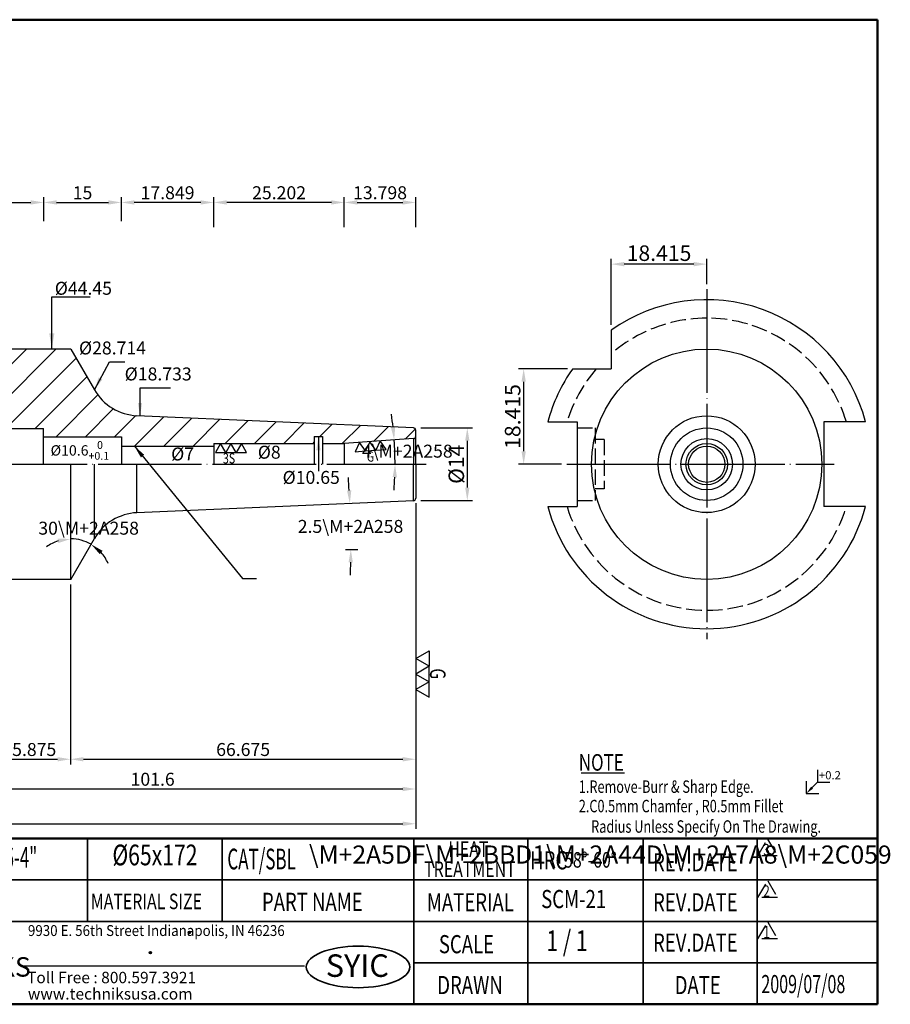
# Model space of a CAD drawing. Extents: x -5 to 282, y 5 to 200.
# Drawn here: x 114 to 282, y 5 to 195 of the extents above; entities that cross this region are included whole.
import ezdxf
from ezdxf.enums import TextEntityAlignment as Align

# ---------------------------------------------------------------- set-up
doc = ezdxf.new("R2010")
doc.units = 0
doc.header["$PDMODE"] = 3
doc.linetypes.add('CENTER', pattern=[22, 20, -1, 0, -1])
doc.linetypes.add('HIDDEN', pattern=[4, 3, -1])
doc.layers.get('DEFPOINTS').update_dxf_attribs({"linetype": 'CONTINUOUS', "lineweight": 18})
for name, color, linetype, lineweight in [('\\M+2B9CF\\M+2BC681', 1, 'CENTER', 18), ('\\M+2B9CF\\M+2BC682', 2, 'CONTINUOUS', 35), ('\\M+2B9CF\\M+2BC683', 3, 'HIDDEN', 30), ('\\M+2B9CF\\M+2BC684', 4, 'CONTINUOUS', 18), ('\\M+2B9CF\\M+2BC686', 30, 'CONTINUOUS', 50)]:
    doc.layers.add(name, color=color, linetype=linetype, lineweight=lineweight)
doc.styles.add('CNS', font='romans.shx', dxfattribs={"width": 0.75, "bigfont": 'chineset.shx'})
doc.dimstyles.get("Standard").update_dxf_attribs({"dimtxt": 0.18, "dimasz": 0.18, "dimexe": 0.18, "dimexo": 0.0625, "dimgap": 0.09, "dimtad": 0, "dimtih": 1, "dimtoh": 1, "dimdec": 4, "dimzin": 0, "dimdsep": 46, "dimtxsty": 'Standard', "dimcen": 0.09, "dimadec": 0, "dimazin": 0, "dimtfac": 1, "dimtdec": 4, "dimtofl": 0, "dimtmove": 0, "dimatfit": 3, "dimfxl": 0, "dimtolj": 1, "dimtzin": 0, "dimarcsym": 0})

# ---------------------------------------------------------------- blocks, each defined once
blk = doc.blocks.new('*D73')
at = {"layer": '\\M+2B9CF\\M+2BC684', "lineweight": -2}
for start, end in [(6.138, 8.2761), (0, 4), (355.7239, 357.862)]:
    blk.add_arc((119, 109.59), 67, start, end, dxfattribs=at)
at = {"layer": '\\M+2B9CF\\M+2BC684', "lineweight": -3}
for points in [[(186.03, 116.79), (185.2, 116.72), (185.84, 114.27)], [(185.54, 107.1), (186.37, 107.09), (186, 109.59)]]:
    blk.add_solid(points, dxfattribs=at)
at = {"layer": 'DEFPOINTS', "color": 0, "lineweight": -3}
for p in [(189.54, 114.53), (176.21, 113.59), (185.98, 111.15), (39.6, 109.59), (192, 109.59)]:
    blk.add_point(p, dxfattribs=at)
at = {"layer": '\\M+2B9CF\\M+2BC684', "color": 3, "lineweight": -3, "insert": (188.36, 112.11), "char_height": 2.5, "attachment_point": 5, "style": 'CNS'}
blk.add_mtext('\\A1;4\\M+2A258', dxfattribs=at)
blk = doc.blocks.new('*D72')
at = {"layer": '\\M+2B9CF\\M+2BC684', "lineweight": -2}
for p, q in [((133.16, 156.51), (133.16, 161.11)), ((148.5, 160.11), (135.66, 160.11)), ((151, 156.51), (151, 161.11))]:
    blk.add_line(p, q, dxfattribs=at)
at = {"layer": '\\M+2B9CF\\M+2BC684', "lineweight": -3}
for points in [[(135.66, 160.52), (135.66, 159.69), (133.16, 160.11)], [(148.5, 160.52), (148.5, 159.69), (151, 160.11)]]:
    blk.add_solid(points, dxfattribs=at)
at = {"layer": 'DEFPOINTS', "color": 0, "lineweight": -3}
for p in [(133.16, 160.11), (133.16, 155.51), (151, 155.51)]:
    blk.add_point(p, dxfattribs=at)
at = {"layer": '\\M+2B9CF\\M+2BC684', "color": 3, "lineweight": -3, "insert": (142.08, 161.98), "char_height": 2.5, "attachment_point": 5, "style": 'CNS'}
blk.add_mtext('\\A1;17.849', dxfattribs=at)
blk = doc.blocks.new('*D69')
at = {"layer": '\\M+2B9CF\\M+2BC684', "lineweight": -2}
for p, q in [((190, 102.06), (190, 51.66)), ((123.33, 86.37), (123.33, 51.66)), ((125.83, 52.66), (187.5, 52.66))]:
    blk.add_line(p, q, dxfattribs=at)
at = {"layer": '\\M+2B9CF\\M+2BC684', "lineweight": -3}
for points in [[(125.83, 53.08), (125.83, 52.24), (123.33, 52.66)], [(187.5, 53.08), (187.5, 52.24), (190, 52.66)]]:
    blk.add_solid(points, dxfattribs=at)
at = {"layer": 'DEFPOINTS', "color": 0, "lineweight": -3}
for p in [(190, 103.06), (123.33, 87.37), (190, 52.66)]:
    blk.add_point(p, dxfattribs=at)
at = {"layer": '\\M+2B9CF\\M+2BC684', "color": 3, "lineweight": -3, "insert": (156.67, 54.54), "char_height": 2.5, "attachment_point": 5, "style": 'CNS'}
blk.add_mtext('\\A1;66.675', dxfattribs=at)
blk = doc.blocks.new('*D67')
at = {"layer": '\\M+2B9CF\\M+2BC684', "lineweight": -2}
for p, q in [((190, 102.06), (190, 39.21)), ((20.16, 73.77), (20.16, 39.21)), ((22.66, 40.21), (187.5, 40.21))]:
    blk.add_line(p, q, dxfattribs=at)
at = {"layer": '\\M+2B9CF\\M+2BC684', "lineweight": -3}
for points in [[(22.66, 40.63), (22.66, 39.79), (20.16, 40.21)], [(187.5, 40.63), (187.5, 39.79), (190, 40.21)]]:
    blk.add_solid(points, dxfattribs=at)
at = {"layer": 'DEFPOINTS', "color": 0, "lineweight": -3}
for p in [(190, 103.06), (20.16, 74.77), (190, 40.21)]:
    blk.add_point(p, dxfattribs=at)
at = {"layer": '\\M+2B9CF\\M+2BC684', "color": 3, "lineweight": -3, "insert": (105.08, 42.08), "char_height": 2.5, "attachment_point": 5, "style": 'CNS'}
blk.add_mtext('\\A1;169.849', dxfattribs=at)
blk = doc.blocks.new('*D66')
at = {"layer": '\\M+2B9CF\\M+2BC684', "lineweight": -2}
for p, q in [((190, 69.11), (190, 45.92)), ((88.4, 51.66), (88.4, 45.92)), ((90.9, 46.92), (187.5, 46.92))]:
    blk.add_line(p, q, dxfattribs=at)
at = {"layer": '\\M+2B9CF\\M+2BC684', "lineweight": -3}
for points in [[(90.9, 47.34), (90.9, 46.5), (88.4, 46.92)], [(187.5, 47.34), (187.5, 46.5), (190, 46.92)]]:
    blk.add_solid(points, dxfattribs=at)
at = {"layer": 'DEFPOINTS', "color": 0, "lineweight": -3}
for p in [(190, 70.11), (88.4, 52.66), (190, 46.92)]:
    blk.add_point(p, dxfattribs=at)
at = {"layer": '\\M+2B9CF\\M+2BC684', "color": 3, "lineweight": -3, "insert": (139.2, 48.8), "char_height": 2.5, "attachment_point": 5, "style": 'CNS'}
blk.add_mtext('\\A1;101.6', dxfattribs=at)
blk = doc.blocks.new('*D78')
at = {"layer": '\\M+2B9CF\\M+2BC684', "lineweight": -2}
for start, end in [(60, 90), (108.3948, 126.7896), (23.2104, 41.6052)]:
    blk.add_arc((123.4, 87.37), 7.82, start, end, dxfattribs=at)
at = {"layer": '\\M+2B9CF\\M+2BC684', "lineweight": -3}
for points in [[(120.87, 95.2), (121, 94.38), (123.4, 95.19)], [(128.99, 92.24), (129.52, 92.88), (127.32, 94.14)]]:
    blk.add_solid(points, dxfattribs=at)
at = {"layer": 'DEFPOINTS', "color": 0, "lineweight": -3}
for p in [(123.4, 109.59), (124.76, 95.07), (128.54, 96.26), (123.4, 87.37), (123.4, 87.37)]:
    blk.add_point(p, dxfattribs=at)
at = {"layer": '\\M+2B9CF\\M+2BC684', "color": 3, "lineweight": -3, "insert": (126.84, 97.25), "char_height": 2.5, "attachment_point": 5, "style": 'CNS'}
blk.add_mtext('\\A1;30\\M+2A258', dxfattribs=at)
blk = doc.blocks.new('*D68')
at = {"layer": '\\M+2B9CF\\M+2BC684', "lineweight": -2}
for p, q in [((123.33, 86.37), (123.33, 51.66)), ((107.45, 68.09), (107.45, 51.66)), ((109.95, 52.66), (120.83, 52.66))]:
    blk.add_line(p, q, dxfattribs=at)
at = {"layer": '\\M+2B9CF\\M+2BC684', "lineweight": -3}
for points in [[(109.95, 53.08), (109.95, 52.24), (107.45, 52.66)], [(120.83, 53.08), (120.83, 52.24), (123.33, 52.66)]]:
    blk.add_solid(points, dxfattribs=at)
at = {"layer": 'DEFPOINTS', "color": 0, "lineweight": -3}
for p in [(123.33, 87.37), (107.45, 69.09), (123.33, 52.66)]:
    blk.add_point(p, dxfattribs=at)
at = {"layer": '\\M+2B9CF\\M+2BC684', "color": 3, "lineweight": -3, "insert": (115.39, 54.54), "char_height": 2.5, "attachment_point": 5, "style": 'CNS'}
blk.add_mtext('\\A1;15.875', dxfattribs=at)
blk = doc.blocks.new('*D79')
at = {"layer": '\\M+2B9CF\\M+2BC684', "lineweight": -2}
for p, q in [((68.16, 156.51), (68.16, 161.11)), ((70.66, 160.11), (115.66, 160.11)), ((118.16, 156.51), (118.16, 161.11))]:
    blk.add_line(p, q, dxfattribs=at)
at = {"layer": '\\M+2B9CF\\M+2BC684', "lineweight": -3}
for points in [[(70.66, 160.52), (70.66, 159.69), (68.16, 160.11)], [(115.66, 160.52), (115.66, 159.69), (118.16, 160.11)]]:
    blk.add_solid(points, dxfattribs=at)
at = {"layer": 'DEFPOINTS', "color": 0, "lineweight": -3}
for p in [(118.16, 160.11), (68.16, 155.51), (118.16, 155.51)]:
    blk.add_point(p, dxfattribs=at)
at = {"layer": '\\M+2B9CF\\M+2BC684', "color": 3, "lineweight": -3, "insert": (93.16, 161.98), "char_height": 2.5, "attachment_point": 5, "style": 'CNS'}
blk.add_mtext('\\A1;50', dxfattribs=at)
blk = doc.blocks.new('*D71')
at = {"layer": '\\M+2B9CF\\M+2BC684', "lineweight": -2}
for p, q in [((118.16, 156.51), (118.16, 161.11)), ((120.66, 160.11), (130.66, 160.11)), ((133.16, 156.51), (133.16, 161.11))]:
    blk.add_line(p, q, dxfattribs=at)
at = {"layer": '\\M+2B9CF\\M+2BC684', "lineweight": -3}
for points in [[(120.66, 160.52), (120.66, 159.69), (118.16, 160.11)], [(130.66, 160.52), (130.66, 159.69), (133.16, 160.11)]]:
    blk.add_solid(points, dxfattribs=at)
at = {"layer": 'DEFPOINTS', "color": 0, "lineweight": -3}
for p in [(133.16, 160.11), (118.16, 155.51), (133.16, 155.51)]:
    blk.add_point(p, dxfattribs=at)
at = {"layer": '\\M+2B9CF\\M+2BC684', "color": 3, "lineweight": -3, "insert": (125.66, 161.98), "char_height": 2.5, "attachment_point": 5, "style": 'CNS'}
blk.add_mtext('\\A1;15', dxfattribs=at)
blk = doc.blocks.new('*D77')
at = {"layer": '\\M+2B9CF\\M+2BC684', "lineweight": -2}
for start, end in [(3.2054, 3.9109), (358.5891, 359.2946)]:
    blk.add_arc((-25.59, 93.16), 203.05, start, end, dxfattribs=at)
at = {"layer": '\\M+2B9CF\\M+2BC684', "lineweight": -3}
for points in [[(177.56, 104.54), (176.73, 104.5), (177.27, 102.02)], [(177.03, 90.67), (177.86, 90.66), (177.46, 93.16)]]:
    blk.add_solid(points, dxfattribs=at)
at = {"layer": 'DEFPOINTS', "color": 0, "lineweight": -3}
for p in [(162.74, 101.39), (189.54, 102.56), (177.44, 96.12), (176.42, 93.16), (178.8, 93.16)]:
    blk.add_point(p, dxfattribs=at)
at = {"layer": '\\M+2B9CF\\M+2BC684', "color": 3, "lineweight": -3, "insert": (177.41, 97.59), "char_height": 2.5, "attachment_point": 5, "style": 'CNS'}
blk.add_mtext('\\A1;2.5\\M+2A258', dxfattribs=at)
blk = doc.blocks.new('*D74')
at = {"layer": '\\M+2B9CF\\M+2BC684', "lineweight": -2}
for p, q in [((151, 155.32), (151, 161.11)), ((173.71, 160.11), (153.5, 160.11)), ((176.21, 155.32), (176.21, 161.11))]:
    blk.add_line(p, q, dxfattribs=at)
at = {"layer": '\\M+2B9CF\\M+2BC684', "lineweight": -3}
for points in [[(153.5, 160.52), (153.5, 159.69), (151, 160.11)], [(173.71, 160.52), (173.71, 159.69), (176.21, 160.11)]]:
    blk.add_solid(points, dxfattribs=at)
at = {"layer": 'DEFPOINTS', "color": 0, "lineweight": -3}
for p in [(151, 160.11), (151, 154.32), (176.21, 154.32)]:
    blk.add_point(p, dxfattribs=at)
at = {"layer": '\\M+2B9CF\\M+2BC684', "color": 3, "lineweight": -3, "insert": (163.61, 161.98), "char_height": 2.5, "attachment_point": 5, "style": 'CNS'}
blk.add_mtext('\\A1;25.202', dxfattribs=at)
blk = doc.blocks.new('*D76')
at = {"layer": '\\M+2B9CF\\M+2BC684', "lineweight": -2}
for p, q in [((176.21, 155.32), (176.21, 161.11)), ((178.71, 160.11), (187.5, 160.11)), ((190, 155.32), (190, 161.11))]:
    blk.add_line(p, q, dxfattribs=at)
at = {"layer": '\\M+2B9CF\\M+2BC684', "lineweight": -3}
for points in [[(178.71, 160.52), (178.71, 159.69), (176.21, 160.11)], [(187.5, 160.52), (187.5, 159.69), (190, 160.11)]]:
    blk.add_solid(points, dxfattribs=at)
at = {"layer": 'DEFPOINTS', "color": 0, "lineweight": -3}
for p in [(190, 160.11), (176.21, 154.32), (190, 154.32)]:
    blk.add_point(p, dxfattribs=at)
at = {"layer": '\\M+2B9CF\\M+2BC684', "color": 3, "lineweight": -3, "insert": (183.11, 161.98), "char_height": 2.5, "attachment_point": 5, "style": 'CNS'}
blk.add_mtext('\\A1;13.798', dxfattribs=at)
blk = doc.blocks.new('*D86')
at = {"layer": '\\M+2B9CF\\M+2BC684', "lineweight": -2}
for p, q in [((191, 116.61), (200.95, 116.61)), ((199.95, 114.11), (199.95, 105.08)), ((191, 102.58), (200.95, 102.58))]:
    blk.add_line(p, q, dxfattribs=at)
at = {"layer": '\\M+2B9CF\\M+2BC684', "lineweight": -3}
for points in [[(199.54, 114.11), (200.37, 114.11), (199.95, 116.61)], [(199.54, 105.08), (200.37, 105.08), (199.95, 102.58)]]:
    blk.add_solid(points, dxfattribs=at)
at = {"layer": 'DEFPOINTS', "color": 0, "lineweight": -3}
for p in [(190, 116.61), (190, 102.58), (199.95, 102.58)]:
    blk.add_point(p, dxfattribs=at)
at = {"layer": '\\M+2B9CF\\M+2BC684', "color": 3, "lineweight": -3, "insert": (197.83, 109.59), "char_height": 3, "attachment_point": 5, "rotation": 90, "style": 'CNS'}
blk.add_mtext('\\A1;%%c14', dxfattribs=at)
blk = doc.blocks.new('*D87')
at = {"layer": '\\M+2B9CF\\M+2BC684', "lineweight": -2}
for p, q in [((219.31, 128.01), (209.84, 128.01)), ((210.84, 112.09), (210.84, 125.51)), ((218.16, 109.59), (209.84, 109.59))]:
    blk.add_line(p, q, dxfattribs=at)
at = {"layer": '\\M+2B9CF\\M+2BC684', "lineweight": -3}
for points in [[(210.42, 125.51), (211.26, 125.51), (210.84, 128.01)], [(210.42, 112.09), (211.26, 112.09), (210.84, 109.59)]]:
    blk.add_solid(points, dxfattribs=at)
at = {"layer": 'DEFPOINTS', "color": 0, "lineweight": -3}
for p in [(210.84, 128.01), (220.31, 128.01), (219.16, 109.59)]:
    blk.add_point(p, dxfattribs=at)
at = {"layer": '\\M+2B9CF\\M+2BC684', "color": 3, "lineweight": -3, "insert": (208.71, 118.8), "char_height": 3, "attachment_point": 5, "rotation": 90, "style": 'CNS'}
blk.add_mtext('\\A1;18.415', dxfattribs=at)
blk = doc.blocks.new('*D88')
at = {"layer": '\\M+2B9CF\\M+2BC684', "lineweight": -2}
for p, q in [((227.76, 136.46), (227.76, 149.2)), ((246.18, 144.34), (246.18, 149.2)), ((243.68, 148.2), (230.26, 148.2))]:
    blk.add_line(p, q, dxfattribs=at)
at = {"layer": '\\M+2B9CF\\M+2BC684', "lineweight": -3}
for points in [[(230.26, 148.62), (230.26, 147.78), (227.76, 148.2)], [(243.68, 148.62), (243.68, 147.78), (246.18, 148.2)]]:
    blk.add_solid(points, dxfattribs=at)
at = {"layer": 'DEFPOINTS', "color": 0, "lineweight": -3}
for p in [(227.76, 148.2), (246.18, 143.34), (227.76, 135.46)]:
    blk.add_point(p, dxfattribs=at)
at = {"layer": '\\M+2B9CF\\M+2BC684', "color": 3, "lineweight": -3, "insert": (236.97, 150.32), "char_height": 3, "attachment_point": 5, "style": 'CNS'}
blk.add_mtext('\\A1;18.415', dxfattribs=at)

msp = doc.modelspace()

# ---------------------------------------------------------------- hatches: boundary and pattern name
at = {"layer": '\\M+2B9CF\\M+2BC682', "lineweight": -3}
for points in [[(146.29732, 19.49911, 1), (146.29732, 18.99911, 1)], [(139.00791, 15.33299, 1), (138.50791, 15.33299, 1)]]:
    msp.add_hatch(color=256, dxfattribs=at).paths.add_polyline_path(points)
at = {"layer": '\\M+2B9CF\\M+2BC684', "lineweight": -3}
h = msp.add_hatch(dxfattribs=at)
h.set_pattern_fill('_USER', color=256, scale=4, angle=45, style=0, pattern_type=0)
h.set_pattern_definition([(45, (0, 0), (-2.82843, 2.82843), [])])
h.paths.add_polyline_path([(127.94733, 123.95076), (123.40477, 131.81872), (108.25477, 131.81872, -0.414213562), (107.45477, 132.61872), (107.45477, 140.14372, 0.414213562), (106.25477, 141.34372), (103.06526, 141.34372), (101.39227, 138.446), (101.39227, 137.77372), (97.67727, 137.77372), (97.67727, 138.446), (96.00427, 141.34372), (92.77977, 141.34372, 0.414213562), (91.57977, 140.14372), (91.57977, 131.81872), (88.40477, 131.81872), (21.4393, 122.05283, 0.372407239), (20.15577, 120.56853), (20.15577, 118.31157), (21.15577, 117.73422), (23.42577, 117.73422), (23.42577, 118.23422), (24.92577, 118.23422), (24.92577, 117.8221), (25.42525, 117.53372), (65.15577, 117.53372), (65.15577, 118.59372), (68.15577, 118.59372), (68.15577, 116.49372), (118.15577, 116.49372), (118.15577, 114.89403), (133.15577, 114.89403), (133.15577, 113.09372), (151.00475, 113.09372), (151.00475, 113.5939), (170.40469, 113.5939), (170.40469, 114.91872), (172.00469, 114.91872), (172.00469, 113.5939), (176.20669, 113.5939), (189.53964, 114.52623, 0.393910476), (190.00477, 115.02502), (190.00477, 116.13152, 0.391392455), (189.544, 116.62998), (136.17139, 118.96028, -0.256291315)])

# ---------------------------------------------------------------- linework, layer by layer
at = {"layer": '\\M+2B9CF\\M+2BC681', "lineweight": -3}
for p, q in [((246.17884, 143.34372), (246.17884, 75.84372)), ((227.76384, 135.45779), (227.76384, 128.00872)), ((220.31477, 128.00872), (227.76384, 128.00872)), ((18.15577, 109.59372), (192.00477, 109.59372)), ((219.15984, 109.59372), (270.78484, 109.59372))]:
    msp.add_line(p, q, dxfattribs=at)
msp.add_circle((246.17884, 109.59372), 5.684341886080801e-14, dxfattribs=at)
at = {"layer": '\\M+2B9CF\\M+2BC682', "lineweight": -3}
for p, q in [((123.40477, 131.81872), (108.25477, 131.81872)), ((123.40477, 131.81872), (127.94733, 123.95076)), ((189.544, 116.62998), (136.17139, 118.96028)), ((68.15577, 116.49372), (118.15577, 116.49372)), ((118.15577, 109.59372), (118.15577, 116.49372)), ((190.00477, 109.59372), (190.00477, 116.13152)), ((215.50374, 117.78522), (221.15984, 117.78522)), ((221.15984, 117.78522), (221.15984, 101.40222)), ((268.78484, 117.78522), (268.78484, 101.40222)), ((276.85395, 117.78522), (268.78484, 117.78522)), ((118.15577, 114.89403), (133.15577, 114.89403)), ((133.15577, 114.89403), (133.15577, 109.59372)), ((170.40469, 114.91872), (172.00469, 114.91872)), ((170.40469, 114.91872), (170.40469, 109.59372)), ((172.00469, 114.91872), (172.00469, 109.59372)), ((189.53964, 114.52623), (176.20669, 113.5939)), ((133.15577, 113.09372), (151.00475, 113.09372)), ((151.00475, 113.5939), (170.50469, 113.5939)), ((151.00475, 113.5939), (151.00475, 109.59372)), ((172.00469, 113.5939), (176.20669, 113.5939)), ((176.20669, 113.5939), (176.20669, 110.59377)), ((176.20669, 113.5939), (176.20669, 109.59372)), ((123.40477, 87.36872), (123.40477, 109.59372)), ((190.00477, 109.59372), (190.00477, 103.05592)), ((189.544, 102.55746), (136.17139, 100.22716)), ((215.50374, 101.40222), (221.15984, 101.40222)), ((276.85395, 101.40222), (268.78484, 101.40222)), ((123.40477, 87.36872), (127.94733, 95.23668)), ((123.40477, 87.36872), (108.25477, 87.36872)), ((230.31061, 49.96803), (221.92647, 49.96803))]:
    msp.add_line(p, q, dxfattribs=at)
at = {"layer": '\\M+2B9CF\\M+2BC682'}
for p, q in [((126.65263, 37.3717), (126.65263, 21.3717)), ((152.65263, 37.3717), (152.65263, 21.3717)), ((189.65263, 37.3717), (189.65263, 5.3717)), ((211.65263, 37.3717), (211.65263, 5.3717)), ((233.90263, 5.3717), (233.90263, 37.3717)), ((255.90263, 37.3717), (255.90263, 5.3717)), ((279.15263, 29.3717), (1.15263, 29.3717)), ((1.15263, 21.3717), (279.15263, 21.3717)), ((279.15263, 13.3717), (189.65263, 13.3717))]:
    msp.add_line(p, q, dxfattribs=at)
at = {"layer": '\\M+2B9CF\\M+2BC682', "lineweight": -3}
for centre, radius in [((246.17884, 109.59372), 22.225), ((246.17884, 109.59372), 4.96504), ((246.17884, 109.59372), 4.00018), ((246.17884, 109.59372), 3.5), ((146.29732, 19.24911), 0.25), ((138.75791, 15.33299), 0.25)]:
    msp.add_circle(centre, radius, dxfattribs=at)
for centre, radius, start, end in [((246.17884, 109.59372), 31.75, 14.9514222, 125.4505426), ((246.17884, 109.59372), 31.75, 144.5494574, 165.0485778), ((136.60759, 128.95076), 10, 210, 267.5), ((189.50477, 116.13152), 0.5, 0, 85.5), ((189.50477, 115.02502), 0.5, 274, 0), ((189.50477, 103.05592), 0.5, 274.5, 360), ((246.17884, 109.59372), 31.75, 194.9514222, 345.0485778), ((136.60759, 90.23668), 10, 92.5, 150)]:
    msp.add_arc(centre, radius, start, end, dxfattribs=at)
at = {"layer": '\\M+2B9CF\\M+2BC682'}
msp.add_ellipse((178.8728, 12.58109), major_axis=(10, 0), ratio=0.4, dxfattribs=at)
at = {"layer": '\\M+2B9CF\\M+2BC683', "lineweight": -3}
for p, q in [((221.15984, 116.59372), (224.65984, 116.59372)), ((224.65984, 116.59372), (224.65984, 102.59372)), ((226.35984, 114.35622), (224.65984, 114.35622)), ((226.35984, 114.35622), (226.35984, 104.83122)), ((226.35984, 104.83122), (224.65984, 104.83122)), ((221.15984, 102.59372), (224.65984, 102.59372)), ((265.40182, 48.43519), (265.40182, 46.03519)), ((265.40182, 46.03519), (267.80182, 46.03519))]:
    msp.add_line(p, q, dxfattribs=at)
for points in [[(257.93264, 37.25632), (259.80764, 34.00872), (256.05764, 34.00872)], [(257.95263, 29.2217), (259.82763, 25.9741), (256.07763, 25.9741)], [(257.95263, 21.2217), (259.82763, 17.9741), (256.07763, 17.9741)]]:
    msp.add_lwpolyline(points, close=True, dxfattribs=at)
for start, end in [(16.8989634, 130.8043174), (139.1956826, 163.1010366), (196.8989634, 343.1010366)]:
    msp.add_arc((246.17884, 109.59372), 28.18, start, end, dxfattribs=at)
at = {"layer": '\\M+2B9CF\\M+2BC684', "lineweight": -3}
for p, q in [((189.53964, 114.52623), (189.53964, 109.59372)), ((127.94733, 95.23668), (127.94733, 109.59372)), ((136.17139, 100.22716), (136.17139, 109.59372)), ((189.544, 102.55746), (189.544, 109.59372)), ((176.41924, 93.1645), (178.80268, 93.1645)), ((267.56197, 50.63782), (267.56197, 48.23782)), ((267.56197, 48.23782), (269.96197, 48.23782)), ((113.94242, 12.76744), (168.54054, 12.76744))]:
    msp.add_line(p, q, dxfattribs=at)
for points in [[(183.16118, 114.08021), (182.28444, 112.28262), (184.27956, 112.42213)], [(152.32763, 113.5939), (151.32763, 111.86185), (153.32763, 111.86185)], [(154.32763, 113.5939), (153.32763, 111.86185), (155.32763, 111.86185)], [(156.32763, 113.5939), (155.32763, 111.86185), (157.32763, 111.86185)], [(179.17092, 113.80118), (178.29418, 112.00359), (180.28931, 112.14311)], [(181.16605, 113.9407), (180.28931, 112.14311), (182.28444, 112.28262)], [(192.60284, 70.61059), (190.00477, 69.11059), (192.60284, 67.61059), (190.00477, 66.11059), (192.60284, 64.61059), (192.60284, 67.61059), (192.60284, 70.61059), (190.00477, 72.11059), (192.60284, 73.61059)]]:
    msp.add_lwpolyline(points, close=True, dxfattribs=at)
msp.add_lwpolyline([(266.52213, 47.17752), (267.56197, 48.23782)], dxfattribs=at)
for radius in [9.3407, 7]:
    msp.add_circle((246.17884, 109.59372), radius, dxfattribs=at)
msp.add_solid([(266.71251, 46.99081), (265.40182, 46.03519), (266.33174, 47.36424)], dxfattribs=at)
at = {"layer": '\\M+2B9CF\\M+2BC686'}
for p, q in [((279.15263, 195.3717), (1.15263, 195.3717)), ((279.15263, 5.3717), (279.15263, 195.3717)), ((1.15263, 37.3717), (279.15263, 37.3717)), ((1.15263, 5.3717), (279.15263, 5.3717))]:
    msp.add_line(p, q, dxfattribs=at)

# ---------------------------------------------------------------- texts
at = {"layer": '\\M+2B9CF\\M+2BC682', "lineweight": -3, "style": 'CNS'}
for s, height, width, p in [('NOTE', 3.2, 0.75, (221.47987, 50.45107)), ('HEAT', 3, 0.75, (196.28312, 33.82277)), ('CAT40xSBL6-4"', 4, 0.6, (93.41761, 31.72959)), ('CAT/SBL', 4, 0.6, (153.63501, 31.40295)), ('HRC', 3.5, 0.75, (212.08565, 31.41423)), ('REV.DATE', 3.5, 0.75, (235.82046, 31.00991)), ('TREATMENT', 3, 0.75, (191.62959, 29.94517)), ('MATERIAL SIZE', 3, 0.75, (127.25729, 23.72956)), ('PART NAME', 3.5, 0.75, (160.30263, 23.40077)), ('MATERIAL', 3.5, 0.75, (192.14664, 23.31366)), ('REV.DATE', 3.5, 0.75, (235.82046, 23.31125)), ('REV.DATE', 3.5, 0.75, (235.82046, 15.52704)), ('SCALE', 3.5, 0.75, (194.46885, 15.2259)), ('DRAWN', 3.5, 0.75, (194.15087, 7.3367)), ('DATE', 3.5, 0.75, (239.9986, 7.33352))]:
    msp.add_text(s, height=height, dxfattribs=dict(at, width=width)).set_placement(p)
at = {"layer": '\\M+2B9CF\\M+2BC682', "lineweight": -3, "style": 'CNS', "width": 0.75}
msp.add_text('%%C65x172', height=4, dxfattribs=at).set_placement((139.65263, 33.6717), align=Align.MIDDLE)
at = {"layer": '\\M+2B9CF\\M+2BC682', "style": 'CNS', "width": 0.75}
for s, height, p in [('SCM-21', 3.5, (214.22095, 23.93634)), ('1 / 1', 4, (215.21524, 15.63031))]:
    msp.add_text(s, height=height, dxfattribs=at).set_placement(p)
at = {"layer": '\\M+2B9CF\\M+2BC682', "color": 2, "lineweight": -3, "insert": (91.04063, 14.46115), "char_height": 3.75, "attachment_point": 1, "style": 'CNS'}
msp.add_mtext('{\\Fitalict.shx;TECHNIKS }', dxfattribs=at)
at = {"layer": '\\M+2B9CF\\M+2BC683', "lineweight": -3, "style": 'CNS'}
for s, height, width, p in [('1.Remove-Burr & Sharp Edge.', 2.4, 0.75, (221.47987, 46.17526)), ('2.C0.5mm Chamfer , R0.5mm Fillet ', 2.4, 0.75, (221.47987, 42.42505)), ('Radius Unless Specify On The Drawing.', 2.4, 0.75, (223.86586, 38.48082)), (' 58%%D-60%%D', 3, 0.75, (217.95127, 31.74705)), ('2009/07/08', 3.5, 0.65, (256.72938, 7.52558))]:
    msp.add_text(s, height=height, dxfattribs=dict(at, width=width)).set_placement(p)
at = {"layer": '\\M+2B9CF\\M+2BC683', "style": 'CNS', "width": 0.9}
msp.add_text('9930 E. 56th Street Indianapolis, IN 46236', height=2.1, dxfattribs=at).set_placement((115.12502, 18.55322))
at = {"layer": '\\M+2B9CF\\M+2BC683', "style": 'CNS'}
for s, p in [('Toll Free : 800.597.3921', (114.94443, 9.44066)), ('www.techniksusa.com', (115.11057, 6.28637))]:
    msp.add_text(s, height=2.2, dxfattribs=at).set_placement(p)
at = {"layer": '\\M+2B9CF\\M+2BC684', "lineweight": -3, "style": 'CNS', "width": 0.75}
for height, rotation, p in [(2, 4, (180.60013, 110.02523)), (3, 270, (192.75726, 70.2066))]:
    msp.add_text('G', height=height, rotation=rotation, dxfattribs=at).set_placement(p)
msp.add_text('3S', height=2, dxfattribs=at).set_placement((152.77359, 109.73168))
at = {"layer": '\\M+2B9CF\\M+2BC684', "style": 'CNS', "width": 0.75}
for s, height, p in [('3', 2.2, (257.104, 34.11777)), ('2', 2.2, (257.10661, 26.11631)), ('1', 2.4, (257.05992, 18.10122))]:
    msp.add_text(s, height=height, dxfattribs=at).set_placement(p)
at = {"layer": '\\M+2B9CF\\M+2BC684', "color": 3, "lineweight": -3, "style": 'CNS'}
for s, insert, char_height, attachment_point in [('%%c44.45', (120.29859, 144.79077), 2.5, 1), ('%%c28.714', (131.4532, 131.70192), 2.5, 5), ('%%c18.733', (140.26954, 126.68558), 2.5, 5), ('\\A1;%%C10.6{\\H1.500000;\\S 0^ +0.1;}', (125.1457, 112.25811), 2, 5), ('%%C7', (142.77272, 112.81914), 2.5, 1), ('%%c8', (161.71055, 111.58563), 2.5, 5), ('%%c10.65', (169.82044, 106.71851), 2.5, 5), ('+0.2', (267.84532, 50.37828), 1.6, 1), ('{\\f\\M+2B773\\M+2B2D3\\M+2A9FA\\M+2C5E9|b0|i0|c136|p18;\\M+2A5DF\\M+2BBD1\\M+2A44D\\M+2A7A8\\M+2C059}', (169.36915, 36.02112), 3.5, 1)]:
    msp.add_mtext(s, dxfattribs=dict(at, insert=insert, char_height=char_height, attachment_point=attachment_point))
at = {"layer": '\\M+2B9CF\\M+2BC686', "style": 'CNS'}
msp.add_text('SYIC', height=4, dxfattribs=at).set_placement((172.6245, 10.66493), (184.81498, 10.66493), align=Align.ALIGNED)

# ---------------------------------------------------------------- dimensions: what is measured, and where the dimension line sits
at = {"layer": '\\M+2B9CF\\M+2BC684', "lineweight": -3}
for base, p1, p2, override, picture, middle in [((118.15577, 160.10681), (68.15577, 155.51421), (118.15577, 155.51421), {"dimtxt": 2.5, "dimasz": 2.5, "dimexe": 1, "dimexo": 1, "dimgap": 0.625, "dimtad": 1, "dimdec": 3, "dimzin": 8, "dimtxsty": 'CNS', "dimcen": 0, "dimclrd": 256, "dimclre": 256, "dimclrt": 3, "dimadec": 4, "dimazin": 2, "dimtp": -0.15, "dimtm": -0.15, "dimtfac": 0.6, "dimtdec": 3, "dimtmove": 2, "dimtzin": 8}, '*D79', (93.15577, 161.98181)), ((133.15577, 160.10681), (118.15577, 155.51421), (133.15577, 155.51421), {"dimtxt": 2.5, "dimasz": 2.5, "dimexe": 1, "dimexo": 1, "dimgap": 0.625, "dimtad": 1, "dimtih": 0, "dimtoh": 0, "dimdec": 3, "dimzin": 8, "dimtxsty": 'CNS', "dimcen": 0, "dimclrd": 256, "dimclre": 256, "dimclrt": 3, "dimaunit": 1, "dimadec": 4, "dimazin": 2, "dimtp": 0.3, "dimtm": -0.25, "dimtfac": 0.6, "dimtdec": 3, "dimtmove": 2, "dimtzin": 8}, '*D71', (125.65577, 161.98181)), ((133.15577, 160.10681), (151.00475, 155.51421), (133.15577, 155.51421), {"dimtxt": 2.5, "dimasz": 2.5, "dimexe": 1, "dimexo": 1, "dimgap": 0.625, "dimtad": 1, "dimtih": 0, "dimtoh": 0, "dimdec": 3, "dimzin": 8, "dimtxsty": 'CNS', "dimcen": 0, "dimclrd": 256, "dimclre": 256, "dimclrt": 3, "dimaunit": 1, "dimadec": 4, "dimazin": 2, "dimtp": 0.3, "dimtm": -0.25, "dimtfac": 0.6, "dimtdec": 3, "dimtmove": 2, "dimtzin": 8}, '*D72', (142.08026, 161.98181)), ((151.00475, 160.10681), (176.20669, 154.31685), (151.00475, 154.31685), {"dimtxt": 2.5, "dimasz": 2.5, "dimexe": 1, "dimexo": 1, "dimgap": 0.625, "dimtad": 1, "dimtih": 0, "dimtoh": 0, "dimdec": 3, "dimzin": 8, "dimtxsty": 'CNS', "dimcen": 0, "dimclrd": 256, "dimclre": 256, "dimclrt": 3, "dimaunit": 1, "dimadec": 4, "dimazin": 2, "dimtp": -0.15, "dimtm": 0.2, "dimtfac": 0.6, "dimtdec": 3, "dimtmove": 2, "dimtzin": 8}, '*D74', (163.60572, 161.98181)), ((190.00477, 160.10681), (176.20669, 154.31685), (190.00477, 154.31685), {"dimtxt": 2.5, "dimasz": 2.5, "dimexe": 1, "dimexo": 1, "dimgap": 0.625, "dimtad": 1, "dimtih": 0, "dimtoh": 0, "dimdec": 3, "dimzin": 8, "dimtxsty": 'CNS', "dimcen": 0, "dimclrd": 256, "dimclre": 256, "dimclrt": 3, "dimaunit": 1, "dimadec": 4, "dimazin": 2, "dimtp": 0.3, "dimtm": -0.25, "dimtfac": 0.6, "dimtdec": 3, "dimtmove": 2, "dimtzin": 8}, '*D76', (183.10573, 161.98181)), ((190.00477, 40.20912), (20.15577, 74.76974), (190.00477, 103.05592), {"dimtxt": 2.5, "dimasz": 2.5, "dimexe": 1, "dimexo": 1, "dimgap": 0.625, "dimtad": 1, "dimdec": 3, "dimzin": 8, "dimtxsty": 'CNS', "dimcen": 0, "dimclrd": 256, "dimclre": 256, "dimclrt": 3, "dimadec": 4, "dimazin": 2, "dimtp": -0.15, "dimtm": -0.15, "dimtfac": 0.6, "dimtdec": 3, "dimtmove": 2, "dimtzin": 8}, '*D67', (105.08027, 42.08412)), ((190.00477, 52.66105), (123.32977, 87.36872), (190.00477, 103.05592), {"dimtxt": 2.5, "dimasz": 2.5, "dimexe": 1, "dimexo": 1, "dimgap": 0.625, "dimtad": 1, "dimtih": 0, "dimtoh": 0, "dimdec": 3, "dimzin": 8, "dimtxsty": 'CNS', "dimcen": 0, "dimclrd": 256, "dimclre": 256, "dimclrt": 3, "dimadec": 4, "dimazin": 2, "dimtp": -0.15, "dimtm": -0.15, "dimtfac": 0.6, "dimtdec": 3, "dimtmove": 2, "dimtzin": 8}, '*D69', (156.66727, 54.53605)), ((123.32977, 52.66105), (107.45477, 69.09242), (123.32977, 87.36872), {"dimtxt": 2.5, "dimasz": 2.5, "dimexe": 1, "dimexo": 1, "dimgap": 0.625, "dimtad": 1, "dimtih": 0, "dimtoh": 0, "dimdec": 3, "dimzin": 8, "dimtxsty": 'CNS', "dimcen": 0, "dimclrd": 256, "dimclre": 256, "dimclrt": 3, "dimadec": 4, "dimazin": 2, "dimtp": -0.15, "dimtm": -0.15, "dimtfac": 0.6, "dimtdec": 3, "dimtmove": 2, "dimtzin": 8}, '*D68', (115.39227, 54.53605)), ((190.00477, 46.92058), (88.40477, 52.66105), (190.00477, 70.11059), {"dimtxt": 2.5, "dimasz": 2.5, "dimexe": 1, "dimexo": 1, "dimgap": 0.625, "dimtad": 1, "dimdec": 3, "dimzin": 8, "dimtxsty": 'CNS', "dimcen": 0, "dimclrd": 256, "dimclre": 256, "dimclrt": 3, "dimadec": 4, "dimazin": 2, "dimtp": -0.15, "dimtm": -0.15, "dimtfac": 0.6, "dimtdec": 3, "dimtmove": 2, "dimtzin": 8}, '*D66', (139.20477, 48.79558))]:
    dim = msp.add_linear_dim(base=base, p1=p1, p2=p2, dimstyle='Standard', override=override, dxfattribs=at)
    dim.commit()
    dim.dimension.update_dxf_attribs({"geometry": picture, "text_midpoint": middle})
dim = msp.add_linear_dim(base=(227.76384, 148.19893), p1=(246.17884, 143.34372), p2=(227.76384, 135.45779), text='18.415', dimstyle='Standard', override={"dimtxt": 3, "dimasz": 2.5, "dimexe": 1, "dimexo": 1, "dimgap": 0.625, "dimtad": 1, "dimtih": 0, "dimtoh": 0, "dimdec": 3, "dimlfac": 1.428571, "dimzin": 8, "dimtxsty": 'CNS', "dimcen": 0, "dimclrd": 256, "dimclre": 256, "dimclrt": 3, "dimazin": 2, "dimtm": 0.1, "dimtfac": 0.6, "dimtdec": 3, "dimtmove": 2, "dimtzin": 8}, dxfattribs=at)
dim.commit()
dim.dimension.update_dxf_attribs({"geometry": '*D88', "text_midpoint": (236.97134, 150.32393)})
for base, p1, p2, text, picture, middle in [((210.83965, 128.00872), (219.15984, 109.59372), (220.31477, 128.00872), '18.415', '*D87', (208.71465, 118.80122)), ((199.95482, 102.57757), (190.00477, 116.60987), (190.00477, 102.57757), '%%c14', '*D86', (197.82982, 109.59372))]:
    dim = msp.add_linear_dim(base=base, p1=p1, p2=p2, angle=90, text=text, dimstyle='Standard', override={"dimtxt": 3, "dimasz": 2.5, "dimexe": 1, "dimexo": 1, "dimgap": 0.625, "dimtad": 1, "dimtih": 0, "dimtoh": 0, "dimdec": 3, "dimlfac": 1.428571, "dimzin": 8, "dimtxsty": 'CNS', "dimcen": 0, "dimclrd": 256, "dimclre": 256, "dimclrt": 3, "dimazin": 2, "dimtm": 0.1, "dimtfac": 0.6, "dimtdec": 3, "dimtmove": 2, "dimtzin": 8}, dxfattribs=at)
    dim.commit()
    dim.dimension.update_dxf_attribs({"geometry": picture, "text_midpoint": middle})
for base, line1, line2, override, picture, middle in [((185.98326, 111.15274), ((39.60477, 109.59372), (192.00477, 109.59372)), ((189.53964, 114.52623), (176.20669, 113.5939)), {"dimtxt": 2.5, "dimasz": 2.5, "dimexe": 1, "dimexo": 1, "dimgap": 0.625, "dimtad": 1, "dimdec": 3, "dimzin": 8, "dimtxsty": 'CNS', "dimcen": 0, "dimclrd": 256, "dimclre": 256, "dimclrt": 3, "dimaunit": 0, "dimadec": 4, "dimazin": 2, "dimtp": 0.3, "dimtm": -0.25, "dimtfac": 0.6, "dimtdec": 3, "dimtmove": 2, "dimtzin": 8}, '*D73', (188.3573, 112.10648)), ((124.76278, 95.07041), ((123.40477, 87.36872), (128.53961, 96.26254)), ((123.40477, 87.36872), (123.40477, 109.59372)), {"dimtxt": 2.5, "dimasz": 2.5, "dimexe": 1, "dimexo": 1, "dimgap": 0.625, "dimtad": 1, "dimdec": 3, "dimzin": 8, "dimtxsty": 'CNS', "dimcen": 0, "dimclrd": 256, "dimclre": 256, "dimclrt": 3, "dimadec": 4, "dimazin": 2, "dimtp": -0.15, "dimtm": -0.15, "dimtfac": 0.6, "dimtdec": 3, "dimtmove": 2, "dimtzin": 8}, '*D78', (126.84462, 97.25))]:
    dim = msp.add_angular_dim_2l(base=base, line1=line1, line2=line2, dimstyle='Standard', override=override, dxfattribs=at)
    dim.commit()
    dim.dimension.update_dxf_attribs({"geometry": picture, "text_midpoint": middle, "dimtype": 162})
dim = msp.add_angular_dim_2l(base=(177.43783, 96.11763), line1=((176.41924, 93.1645), (178.80268, 93.1645)), line2=((189.544, 102.55746), (162.74357, 101.38732)), dimstyle='Standard', override={"dimtxt": 2.5, "dimasz": 2.5, "dimexe": 1, "dimexo": 1, "dimgap": 0.625, "dimtad": 1, "dimdec": 3, "dimzin": 8, "dimtxsty": 'CNS', "dimcen": 0, "dimclrd": 256, "dimclre": 256, "dimclrt": 3, "dimadec": 4, "dimazin": 2, "dimtp": -0.15, "dimtm": -0.15, "dimtfac": 0.6, "dimtdec": 3, "dimtmove": 2, "dimtzin": 8}, dxfattribs=at)
dim.commit()
dim.dimension.update_dxf_attribs({"geometry": '*D77', "text_midpoint": (177.41099, 97.594)})

# ---------------------------------------------------------------- leaders
for points, override in [([(119.73062, 131.81872), (119.73062, 141.88045), (127.14628, 141.88045)], {"dimtxt": 3, "dimasz": 3, "dimexe": 1, "dimexo": 1, "dimgap": 0.625, "dimdec": 3, "dimzin": 8, "dimtxsty": 'CNS', "dimcen": 0, "dimclrd": 256, "dimclre": 256, "dimclrt": 3, "dimadec": 4, "dimazin": 2, "dimtp": -0.15, "dimtm": 0.2, "dimtfac": 0.6, "dimtdec": 3, "dimtmove": 2, "dimtzin": 8}), ([(127.94733, 123.95076), (130.88456, 129.36755), (133.82179, 129.36755)], {"dimtxt": 2.5, "dimasz": 2.5, "dimexe": 1, "dimexo": 1, "dimgap": 0.625, "dimdec": 3, "dimzin": 8, "dimtxsty": 'CNS', "dimcen": 0, "dimclrd": 256, "dimclre": 256, "dimclrt": 3, "dimadec": 4, "dimazin": 2, "dimtp": -0.15, "dimtm": -0.15, "dimtfac": 0.6, "dimtdec": 3, "dimtmove": 2, "dimtzin": 8}), ([(136.76367, 118.93442), (136.76367, 124.35121), (142.63813, 124.35121)], {"dimtxt": 2.5, "dimasz": 2.5, "dimexe": 1, "dimexo": 1, "dimgap": 0.625, "dimdec": 3, "dimzin": 8, "dimtxsty": 'CNS', "dimcen": 0, "dimclrd": 256, "dimclre": 256, "dimclrt": 3, "dimadec": 4, "dimazin": 2, "dimtp": -0.15, "dimtm": -0.15, "dimtfac": 0.6, "dimtdec": 3, "dimtmove": 2, "dimtzin": 8}), ([(171.20469, 114.79372), (171.20469, 108.25581)], {"dimtxt": 2.5, "dimasz": 2.5, "dimexe": 1, "dimexo": 1, "dimgap": 0.625, "dimdec": 3, "dimzin": 8, "dimtxsty": 'CNS', "dimcen": 0, "dimclrd": 256, "dimclre": 256, "dimclrt": 3, "dimaunit": 1, "dimadec": 4, "dimazin": 2, "dimtp": 0.3, "dimtm": -0.25, "dimtfac": 0.6, "dimtdec": 3, "dimtmove": 2, "dimtzin": 8}), ([(135.67281, 113.09372), (156.52285, 87.51756), (159.28413, 87.51756)], {"dimtxt": 2.5, "dimasz": 2.5, "dimexe": 1, "dimexo": 1, "dimgap": 0.625, "dimtih": 0, "dimtoh": 0, "dimdec": 3, "dimzin": 8, "dimtxsty": 'CNS', "dimcen": 0, "dimclrd": 256, "dimclre": 256, "dimclrt": 3, "dimadec": 4, "dimazin": 2, "dimtp": 0.3, "dimtm": -0.25, "dimtfac": 0.6, "dimtdec": 3, "dimtmove": 2, "dimtzin": 8})]:
    msp.add_leader(points, dimstyle='Standard', override=override, dxfattribs=at)

doc.saveas('drawing.dxf')
